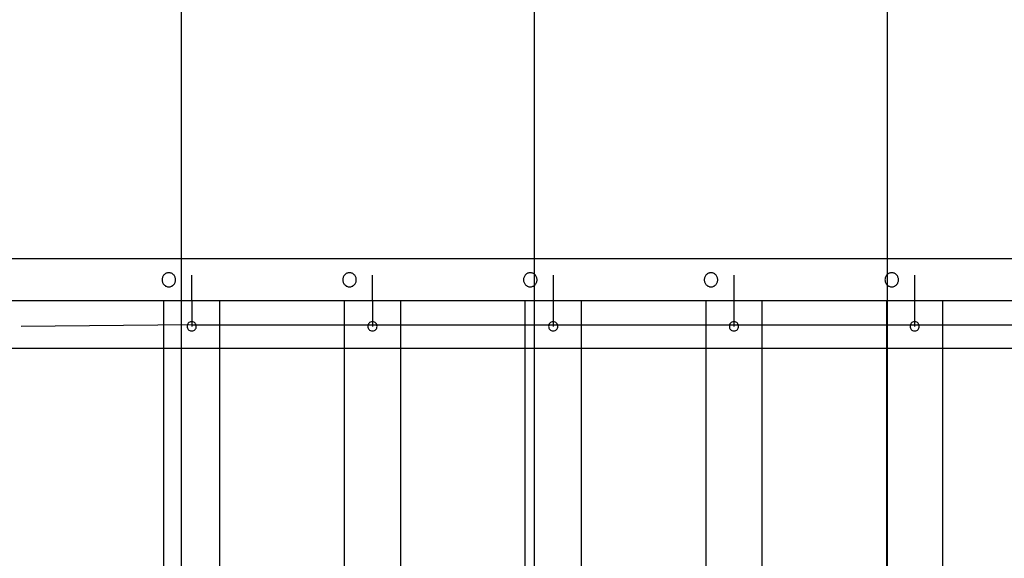
# Model space of a CAD drawing. Extents: x -51 to 51, y -54 to 54.
# Drawn here: x -23 to -9, y -7 to 1 of the extents above; entities that cross this region are included whole.
import ezdxf

# ---------------------------------------------------------------- set-up
doc = ezdxf.new("R2010")
doc.units = 0
doc.layers.get('0').update_dxf_attribs({"linetype": 'CONTINUOUS'})

msp = doc.modelspace()

# ---------------------------------------------------------------- linework, layer by layer
at = {"color": 0}
for points in [[(-10.7761, -29.5374), (-10.7761, 15.8399)], [(-15.7765, -29.1192), (-15.7765, 15.4218)], [(-20.777, -28.701), (-20.777, 15.0037)], [(-24.5218, -2.578), (3.2252, -2.578)], [(-20.9551, -2.978), (-20.9551, -2.978), (-20.9452, -2.9774), (-20.9357, -2.9758), (-20.9265, -2.9733), (-20.9178, -2.97), (-20.9092, -2.9656), (-20.9014, -2.9607), (-20.8939, -2.9549), (-20.8873, -2.9486), (-20.881, -2.9414), (-20.8755, -2.9337), (-20.8707, -2.9254), (-20.8667, -2.9167), (-20.8634, -2.9074), (-20.8611, -2.8979), (-20.8597, -2.888), (-20.8593, -2.878), (-20.8593, -2.878), (-20.8597, -2.8677), (-20.8611, -2.8578), (-20.8634, -2.8481), (-20.8667, -2.839), (-20.8707, -2.8301), (-20.8755, -2.822), (-20.881, -2.8142), (-20.8873, -2.8073), (-20.8939, -2.8007), (-20.9014, -2.795), (-20.9092, -2.7899), (-20.9178, -2.7858), (-20.9265, -2.7824), (-20.9357, -2.78), (-20.9452, -2.7784), (-20.9551, -2.778), (-20.9551, -2.778), (-20.9648, -2.7784), (-20.9743, -2.78), (-20.9834, -2.7824), (-20.9922, -2.7858), (-21.0005, -2.7899), (-21.0085, -2.795), (-21.0159, -2.8007), (-21.0228, -2.8073), (-21.0288, -2.8142), (-21.0344, -2.822), (-21.0392, -2.8301), (-21.0434, -2.839), (-21.0465, -2.8481), (-21.049, -2.8578), (-21.0504, -2.8677), (-21.051, -2.878), (-21.051, -2.878), (-21.0504, -2.888), (-21.049, -2.8979), (-21.0465, -2.9074), (-21.0434, -2.9167), (-21.0392, -2.9254), (-21.0344, -2.9337), (-21.0288, -2.9414), (-21.0228, -2.9486), (-21.0159, -2.9549), (-21.0085, -2.9607), (-21.0005, -2.9656), (-20.9922, -2.97), (-20.9834, -2.9733), (-20.9743, -2.9758), (-20.9648, -2.9774), (-20.9551, -2.978), (-20.9551, -2.978), (-20.9551, -2.978), (-20.9551, -2.978), (-20.9551, -2.978), (-20.9551, -2.978), (-20.9551, -2.978), (-20.9551, -2.978), (-20.9551, -2.978), (-20.9551, -2.978), (-20.9551, -2.978), (-20.9551, -2.978), (-20.9551, -2.978), (-20.9551, -2.978), (-20.9551, -2.978), (-20.9551, -2.978), (-20.9551, -2.978), (-20.9551, -2.978)], [(-20.9551, -2.978), (-20.9551, -2.978), (-20.9452, -2.9774), (-20.9357, -2.9758), (-20.9265, -2.9733), (-20.9178, -2.97), (-20.9092, -2.9656), (-20.9014, -2.9607), (-20.8939, -2.9549), (-20.8873, -2.9486), (-20.881, -2.9414), (-20.8755, -2.9337), (-20.8707, -2.9254), (-20.8667, -2.9167), (-20.8634, -2.9074), (-20.8611, -2.8979), (-20.8597, -2.888), (-20.8593, -2.878), (-20.8593, -2.878), (-20.8597, -2.8677), (-20.8611, -2.8578), (-20.8634, -2.8481), (-20.8667, -2.839), (-20.8707, -2.8301), (-20.8755, -2.822), (-20.881, -2.8142), (-20.8873, -2.8073), (-20.8939, -2.8007), (-20.9014, -2.795), (-20.9092, -2.7899), (-20.9178, -2.7858), (-20.9265, -2.7824), (-20.9357, -2.78), (-20.9452, -2.7784), (-20.9551, -2.778), (-20.9551, -2.778), (-20.9648, -2.7784), (-20.9743, -2.78), (-20.9834, -2.7824), (-20.9922, -2.7858), (-21.0005, -2.7899), (-21.0085, -2.795), (-21.0159, -2.8007), (-21.0228, -2.8073), (-21.0288, -2.8142), (-21.0344, -2.822), (-21.0392, -2.8301), (-21.0434, -2.839), (-21.0465, -2.8481), (-21.049, -2.8578), (-21.0504, -2.8677), (-21.051, -2.878), (-21.051, -2.878), (-21.0504, -2.888), (-21.049, -2.8979), (-21.0465, -2.9074), (-21.0434, -2.9167), (-21.0392, -2.9254), (-21.0344, -2.9337), (-21.0288, -2.9414), (-21.0228, -2.9486), (-21.0159, -2.9549), (-21.0085, -2.9607), (-21.0005, -2.9656), (-20.9922, -2.97), (-20.9834, -2.9733), (-20.9743, -2.9758), (-20.9648, -2.9774), (-20.9551, -2.978), (-20.9551, -2.978), (-20.9551, -2.978), (-20.9551, -2.978), (-20.9551, -2.978), (-20.9551, -2.978), (-20.9551, -2.978), (-20.9551, -2.978), (-20.9551, -2.978), (-20.9551, -2.978), (-20.9551, -2.978), (-20.9551, -2.978), (-20.9551, -2.978), (-20.9551, -2.978), (-20.9551, -2.978), (-20.9551, -2.978), (-20.9551, -2.978), (-20.9551, -2.978)], [(-18.3951, -2.978), (-18.3951, -2.978), (-18.3852, -2.9774), (-18.3757, -2.9758), (-18.3665, -2.9733), (-18.3578, -2.97), (-18.3492, -2.9656), (-18.3414, -2.9607), (-18.3339, -2.9549), (-18.3273, -2.9486), (-18.321, -2.9414), (-18.3155, -2.9337), (-18.3107, -2.9254), (-18.3067, -2.9167), (-18.3034, -2.9074), (-18.3011, -2.8979), (-18.2997, -2.888), (-18.2993, -2.878), (-18.2993, -2.878), (-18.2997, -2.8677), (-18.3011, -2.8578), (-18.3034, -2.8481), (-18.3067, -2.839), (-18.3107, -2.8301), (-18.3155, -2.822), (-18.321, -2.8142), (-18.3273, -2.8073), (-18.3339, -2.8007), (-18.3414, -2.795), (-18.3492, -2.7899), (-18.3578, -2.7858), (-18.3665, -2.7824), (-18.3757, -2.78), (-18.3852, -2.7784), (-18.3951, -2.778), (-18.3951, -2.778), (-18.4048, -2.7784), (-18.4143, -2.78), (-18.4234, -2.7824), (-18.4322, -2.7858), (-18.4405, -2.7899), (-18.4485, -2.795), (-18.4559, -2.8007), (-18.4628, -2.8073), (-18.4688, -2.8142), (-18.4744, -2.822), (-18.4792, -2.8301), (-18.4834, -2.839), (-18.4865, -2.8481), (-18.489, -2.8578), (-18.4904, -2.8677), (-18.491, -2.878), (-18.491, -2.878), (-18.4904, -2.888), (-18.489, -2.8979), (-18.4865, -2.9074), (-18.4834, -2.9167), (-18.4792, -2.9254), (-18.4744, -2.9337), (-18.4688, -2.9414), (-18.4628, -2.9486), (-18.4559, -2.9549), (-18.4485, -2.9607), (-18.4405, -2.9656), (-18.4322, -2.97), (-18.4234, -2.9733), (-18.4143, -2.9758), (-18.4048, -2.9774), (-18.3951, -2.978), (-18.3951, -2.978), (-18.3951, -2.978), (-18.3951, -2.978), (-18.3951, -2.978), (-18.3951, -2.978), (-18.3951, -2.978), (-18.3951, -2.978), (-18.3951, -2.978), (-18.3951, -2.978), (-18.3951, -2.978), (-18.3951, -2.978), (-18.3951, -2.978), (-18.3951, -2.978), (-18.3951, -2.978), (-18.3951, -2.978), (-18.3951, -2.978), (-18.3951, -2.978)], [(-18.3951, -2.978), (-18.3951, -2.978), (-18.3852, -2.9774), (-18.3757, -2.9758), (-18.3665, -2.9733), (-18.3578, -2.97), (-18.3492, -2.9656), (-18.3414, -2.9607), (-18.3339, -2.9549), (-18.3273, -2.9486), (-18.321, -2.9414), (-18.3155, -2.9337), (-18.3107, -2.9254), (-18.3067, -2.9167), (-18.3034, -2.9074), (-18.3011, -2.8979), (-18.2997, -2.888), (-18.2993, -2.878), (-18.2993, -2.878), (-18.2997, -2.8677), (-18.3011, -2.8578), (-18.3034, -2.8481), (-18.3067, -2.839), (-18.3107, -2.8301), (-18.3155, -2.822), (-18.321, -2.8142), (-18.3273, -2.8073), (-18.3339, -2.8007), (-18.3414, -2.795), (-18.3492, -2.7899), (-18.3578, -2.7858), (-18.3665, -2.7824), (-18.3757, -2.78), (-18.3852, -2.7784), (-18.3951, -2.778), (-18.3951, -2.778), (-18.4048, -2.7784), (-18.4143, -2.78), (-18.4234, -2.7824), (-18.4322, -2.7858), (-18.4405, -2.7899), (-18.4485, -2.795), (-18.4559, -2.8007), (-18.4628, -2.8073), (-18.4688, -2.8142), (-18.4744, -2.822), (-18.4792, -2.8301), (-18.4834, -2.839), (-18.4865, -2.8481), (-18.489, -2.8578), (-18.4904, -2.8677), (-18.491, -2.878), (-18.491, -2.878), (-18.4904, -2.888), (-18.489, -2.8979), (-18.4865, -2.9074), (-18.4834, -2.9167), (-18.4792, -2.9254), (-18.4744, -2.9337), (-18.4688, -2.9414), (-18.4628, -2.9486), (-18.4559, -2.9549), (-18.4485, -2.9607), (-18.4405, -2.9656), (-18.4322, -2.97), (-18.4234, -2.9733), (-18.4143, -2.9758), (-18.4048, -2.9774), (-18.3951, -2.978), (-18.3951, -2.978), (-18.3951, -2.978), (-18.3951, -2.978), (-18.3951, -2.978), (-18.3951, -2.978), (-18.3951, -2.978), (-18.3951, -2.978), (-18.3951, -2.978), (-18.3951, -2.978), (-18.3951, -2.978), (-18.3951, -2.978), (-18.3951, -2.978), (-18.3951, -2.978), (-18.3951, -2.978), (-18.3951, -2.978), (-18.3951, -2.978), (-18.3951, -2.978)], [(-15.8352, -2.978), (-15.8352, -2.978), (-15.8253, -2.9774), (-15.8158, -2.9758), (-15.8066, -2.9733), (-15.7979, -2.97), (-15.7893, -2.9656), (-15.7815, -2.9607), (-15.774, -2.9549), (-15.7674, -2.9486), (-15.7611, -2.9414), (-15.7555, -2.9337), (-15.7507, -2.9254), (-15.7467, -2.9167), (-15.7434, -2.9074), (-15.7411, -2.8979), (-15.7397, -2.888), (-15.7393, -2.878), (-15.7393, -2.878), (-15.7397, -2.8677), (-15.7411, -2.8578), (-15.7434, -2.8481), (-15.7467, -2.839), (-15.7507, -2.8301), (-15.7555, -2.822), (-15.7611, -2.8142), (-15.7674, -2.8073), (-15.774, -2.8007), (-15.7815, -2.795), (-15.7893, -2.7899), (-15.7979, -2.7858), (-15.8066, -2.7824), (-15.8158, -2.78), (-15.8253, -2.7784), (-15.8352, -2.778), (-15.8352, -2.778), (-15.8448, -2.7784), (-15.8543, -2.78), (-15.8634, -2.7824), (-15.8722, -2.7858), (-15.8805, -2.7899), (-15.8885, -2.795), (-15.8959, -2.8007), (-15.9028, -2.8073), (-15.9088, -2.8142), (-15.9144, -2.822), (-15.9192, -2.8301), (-15.9234, -2.839), (-15.9265, -2.8481), (-15.929, -2.8578), (-15.9304, -2.8677), (-15.931, -2.878), (-15.931, -2.878), (-15.9304, -2.888), (-15.929, -2.8979), (-15.9265, -2.9074), (-15.9234, -2.9167), (-15.9192, -2.9254), (-15.9144, -2.9337), (-15.9088, -2.9414), (-15.9028, -2.9486), (-15.8959, -2.9549), (-15.8885, -2.9607), (-15.8805, -2.9656), (-15.8722, -2.97), (-15.8634, -2.9733), (-15.8543, -2.9758), (-15.8448, -2.9774), (-15.8352, -2.978), (-15.8352, -2.978), (-15.8352, -2.978), (-15.8352, -2.978), (-15.8352, -2.978), (-15.8352, -2.978), (-15.8352, -2.978), (-15.8352, -2.978), (-15.8352, -2.978), (-15.8352, -2.978), (-15.8352, -2.978), (-15.8352, -2.978), (-15.8352, -2.978), (-15.8352, -2.978), (-15.8352, -2.978), (-15.8352, -2.978), (-15.8352, -2.978), (-15.8352, -2.978)], [(-15.8352, -2.978), (-15.8352, -2.978), (-15.8253, -2.9774), (-15.8158, -2.9758), (-15.8066, -2.9733), (-15.7979, -2.97), (-15.7893, -2.9656), (-15.7815, -2.9607), (-15.774, -2.9549), (-15.7674, -2.9486), (-15.7611, -2.9414), (-15.7555, -2.9337), (-15.7507, -2.9254), (-15.7467, -2.9167), (-15.7434, -2.9074), (-15.7411, -2.8979), (-15.7397, -2.888), (-15.7393, -2.878), (-15.7393, -2.878), (-15.7397, -2.8677), (-15.7411, -2.8578), (-15.7434, -2.8481), (-15.7467, -2.839), (-15.7507, -2.8301), (-15.7555, -2.822), (-15.7611, -2.8142), (-15.7674, -2.8073), (-15.774, -2.8007), (-15.7815, -2.795), (-15.7893, -2.7899), (-15.7979, -2.7858), (-15.8066, -2.7824), (-15.8158, -2.78), (-15.8253, -2.7784), (-15.8352, -2.778), (-15.8352, -2.778), (-15.8448, -2.7784), (-15.8543, -2.78), (-15.8634, -2.7824), (-15.8722, -2.7858), (-15.8805, -2.7899), (-15.8885, -2.795), (-15.8959, -2.8007), (-15.9028, -2.8073), (-15.9088, -2.8142), (-15.9144, -2.822), (-15.9192, -2.8301), (-15.9234, -2.839), (-15.9265, -2.8481), (-15.929, -2.8578), (-15.9304, -2.8677), (-15.931, -2.878), (-15.931, -2.878), (-15.9304, -2.888), (-15.929, -2.8979), (-15.9265, -2.9074), (-15.9234, -2.9167), (-15.9192, -2.9254), (-15.9144, -2.9337), (-15.9088, -2.9414), (-15.9028, -2.9486), (-15.8959, -2.9549), (-15.8885, -2.9607), (-15.8805, -2.9656), (-15.8722, -2.97), (-15.8634, -2.9733), (-15.8543, -2.9758), (-15.8448, -2.9774), (-15.8352, -2.978), (-15.8352, -2.978), (-15.8352, -2.978), (-15.8352, -2.978), (-15.8352, -2.978), (-15.8352, -2.978), (-15.8352, -2.978), (-15.8352, -2.978), (-15.8352, -2.978), (-15.8352, -2.978), (-15.8352, -2.978), (-15.8352, -2.978), (-15.8352, -2.978), (-15.8352, -2.978), (-15.8352, -2.978), (-15.8352, -2.978), (-15.8352, -2.978), (-15.8352, -2.978)], [(-13.2752, -2.978), (-13.2752, -2.978), (-13.2653, -2.9774), (-13.2558, -2.9758), (-13.2466, -2.9733), (-13.2379, -2.97), (-13.2293, -2.9656), (-13.2215, -2.9607), (-13.214, -2.9549), (-13.2074, -2.9486), (-13.2011, -2.9414), (-13.1955, -2.9337), (-13.1907, -2.9254), (-13.1867, -2.9167), (-13.1834, -2.9074), (-13.1811, -2.8979), (-13.1797, -2.888), (-13.1793, -2.878), (-13.1793, -2.878), (-13.1797, -2.8677), (-13.1811, -2.8578), (-13.1834, -2.8481), (-13.1867, -2.839), (-13.1907, -2.8301), (-13.1955, -2.822), (-13.2011, -2.8142), (-13.2074, -2.8073), (-13.214, -2.8007), (-13.2215, -2.795), (-13.2293, -2.7899), (-13.2379, -2.7858), (-13.2466, -2.7824), (-13.2558, -2.78), (-13.2653, -2.7784), (-13.2752, -2.778), (-13.2752, -2.778), (-13.2848, -2.7784), (-13.2943, -2.78), (-13.3034, -2.7824), (-13.3122, -2.7858), (-13.3205, -2.7899), (-13.3285, -2.795), (-13.3359, -2.8007), (-13.3428, -2.8073), (-13.3488, -2.8142), (-13.3544, -2.822), (-13.3592, -2.8301), (-13.3634, -2.839), (-13.3665, -2.8481), (-13.369, -2.8578), (-13.3704, -2.8677), (-13.371, -2.878), (-13.371, -2.878), (-13.3704, -2.888), (-13.369, -2.8979), (-13.3665, -2.9074), (-13.3634, -2.9167), (-13.3592, -2.9254), (-13.3544, -2.9337), (-13.3488, -2.9414), (-13.3428, -2.9486), (-13.3359, -2.9549), (-13.3285, -2.9607), (-13.3205, -2.9656), (-13.3122, -2.97), (-13.3034, -2.9733), (-13.2943, -2.9758), (-13.2848, -2.9774), (-13.2752, -2.978), (-13.2752, -2.978), (-13.2752, -2.978), (-13.2752, -2.978), (-13.2752, -2.978), (-13.2752, -2.978), (-13.2752, -2.978), (-13.2752, -2.978), (-13.2752, -2.978), (-13.2752, -2.978), (-13.2752, -2.978), (-13.2752, -2.978), (-13.2752, -2.978), (-13.2752, -2.978), (-13.2752, -2.978), (-13.2752, -2.978), (-13.2752, -2.978), (-13.2752, -2.978)], [(-13.2752, -2.978), (-13.2752, -2.978), (-13.2653, -2.9774), (-13.2558, -2.9758), (-13.2466, -2.9733), (-13.2379, -2.97), (-13.2293, -2.9656), (-13.2215, -2.9607), (-13.214, -2.9549), (-13.2074, -2.9486), (-13.2011, -2.9414), (-13.1955, -2.9337), (-13.1907, -2.9254), (-13.1867, -2.9167), (-13.1834, -2.9074), (-13.1811, -2.8979), (-13.1797, -2.888), (-13.1793, -2.878), (-13.1793, -2.878), (-13.1797, -2.8677), (-13.1811, -2.8578), (-13.1834, -2.8481), (-13.1867, -2.839), (-13.1907, -2.8301), (-13.1955, -2.822), (-13.2011, -2.8142), (-13.2074, -2.8073), (-13.214, -2.8007), (-13.2215, -2.795), (-13.2293, -2.7899), (-13.2379, -2.7858), (-13.2466, -2.7824), (-13.2558, -2.78), (-13.2653, -2.7784), (-13.2752, -2.778), (-13.2752, -2.778), (-13.2848, -2.7784), (-13.2943, -2.78), (-13.3034, -2.7824), (-13.3122, -2.7858), (-13.3205, -2.7899), (-13.3285, -2.795), (-13.3359, -2.8007), (-13.3428, -2.8073), (-13.3488, -2.8142), (-13.3544, -2.822), (-13.3592, -2.8301), (-13.3634, -2.839), (-13.3665, -2.8481), (-13.369, -2.8578), (-13.3704, -2.8677), (-13.371, -2.878), (-13.371, -2.878), (-13.3704, -2.888), (-13.369, -2.8979), (-13.3665, -2.9074), (-13.3634, -2.9167), (-13.3592, -2.9254), (-13.3544, -2.9337), (-13.3488, -2.9414), (-13.3428, -2.9486), (-13.3359, -2.9549), (-13.3285, -2.9607), (-13.3205, -2.9656), (-13.3122, -2.97), (-13.3034, -2.9733), (-13.2943, -2.9758), (-13.2848, -2.9774), (-13.2752, -2.978), (-13.2752, -2.978), (-13.2752, -2.978), (-13.2752, -2.978), (-13.2752, -2.978), (-13.2752, -2.978), (-13.2752, -2.978), (-13.2752, -2.978), (-13.2752, -2.978), (-13.2752, -2.978), (-13.2752, -2.978), (-13.2752, -2.978), (-13.2752, -2.978), (-13.2752, -2.978), (-13.2752, -2.978), (-13.2752, -2.978), (-13.2752, -2.978), (-13.2752, -2.978)], [(-10.7152, -2.978), (-10.7152, -2.978), (-10.7053, -2.9774), (-10.6958, -2.9758), (-10.6866, -2.9733), (-10.6779, -2.97), (-10.6693, -2.9656), (-10.6615, -2.9607), (-10.654, -2.9549), (-10.6474, -2.9486), (-10.6411, -2.9414), (-10.6356, -2.9337), (-10.6308, -2.9254), (-10.6268, -2.9167), (-10.6235, -2.9074), (-10.6212, -2.8979), (-10.6198, -2.888), (-10.6194, -2.878), (-10.6194, -2.878), (-10.6198, -2.8677), (-10.6212, -2.8578), (-10.6235, -2.8481), (-10.6268, -2.839), (-10.6308, -2.8301), (-10.6356, -2.822), (-10.6411, -2.8142), (-10.6474, -2.8073), (-10.654, -2.8007), (-10.6615, -2.795), (-10.6693, -2.7899), (-10.6779, -2.7858), (-10.6866, -2.7824), (-10.6958, -2.78), (-10.7053, -2.7784), (-10.7152, -2.778), (-10.7152, -2.778), (-10.7249, -2.7784), (-10.7344, -2.78), (-10.7435, -2.7824), (-10.7523, -2.7858), (-10.7606, -2.7899), (-10.7686, -2.795), (-10.776, -2.8007), (-10.7829, -2.8073), (-10.7889, -2.8142), (-10.7945, -2.822), (-10.7993, -2.8301), (-10.8035, -2.839), (-10.8066, -2.8481), (-10.8091, -2.8578), (-10.8105, -2.8677), (-10.8111, -2.878), (-10.8111, -2.878), (-10.8105, -2.888), (-10.8091, -2.8979), (-10.8066, -2.9074), (-10.8035, -2.9167), (-10.7993, -2.9254), (-10.7945, -2.9337), (-10.7889, -2.9414), (-10.7829, -2.9486), (-10.776, -2.9549), (-10.7686, -2.9607), (-10.7606, -2.9656), (-10.7523, -2.97), (-10.7435, -2.9733), (-10.7344, -2.9758), (-10.7249, -2.9774), (-10.7152, -2.978), (-10.7152, -2.978), (-10.7152, -2.978), (-10.7152, -2.978), (-10.7152, -2.978), (-10.7152, -2.978), (-10.7152, -2.978), (-10.7152, -2.978), (-10.7152, -2.978), (-10.7152, -2.978), (-10.7152, -2.978), (-10.7152, -2.978), (-10.7152, -2.978), (-10.7152, -2.978), (-10.7152, -2.978), (-10.7152, -2.978), (-10.7152, -2.978), (-10.7152, -2.978)], [(-10.7152, -2.978), (-10.7152, -2.978), (-10.7053, -2.9774), (-10.6958, -2.9758), (-10.6866, -2.9733), (-10.6779, -2.97), (-10.6693, -2.9656), (-10.6615, -2.9607), (-10.654, -2.9549), (-10.6474, -2.9486), (-10.6411, -2.9414), (-10.6356, -2.9337), (-10.6308, -2.9254), (-10.6268, -2.9167), (-10.6235, -2.9074), (-10.6212, -2.8979), (-10.6198, -2.888), (-10.6194, -2.878), (-10.6194, -2.878), (-10.6198, -2.8677), (-10.6212, -2.8578), (-10.6235, -2.8481), (-10.6268, -2.839), (-10.6308, -2.8301), (-10.6356, -2.822), (-10.6411, -2.8142), (-10.6474, -2.8073), (-10.654, -2.8007), (-10.6615, -2.795), (-10.6693, -2.7899), (-10.6779, -2.7858), (-10.6866, -2.7824), (-10.6958, -2.78), (-10.7053, -2.7784), (-10.7152, -2.778), (-10.7152, -2.778), (-10.7249, -2.7784), (-10.7344, -2.78), (-10.7435, -2.7824), (-10.7523, -2.7858), (-10.7606, -2.7899), (-10.7686, -2.795), (-10.776, -2.8007), (-10.7829, -2.8073), (-10.7889, -2.8142), (-10.7945, -2.822), (-10.7993, -2.8301), (-10.8035, -2.839), (-10.8066, -2.8481), (-10.8091, -2.8578), (-10.8105, -2.8677), (-10.8111, -2.878), (-10.8111, -2.878), (-10.8105, -2.888), (-10.8091, -2.8979), (-10.8066, -2.9074), (-10.8035, -2.9167), (-10.7993, -2.9254), (-10.7945, -2.9337), (-10.7889, -2.9414), (-10.7829, -2.9486), (-10.776, -2.9549), (-10.7686, -2.9607), (-10.7606, -2.9656), (-10.7523, -2.97), (-10.7435, -2.9733), (-10.7344, -2.9758), (-10.7249, -2.9774), (-10.7152, -2.978), (-10.7152, -2.978), (-10.7152, -2.978), (-10.7152, -2.978), (-10.7152, -2.978), (-10.7152, -2.978), (-10.7152, -2.978), (-10.7152, -2.978), (-10.7152, -2.978), (-10.7152, -2.978), (-10.7152, -2.978), (-10.7152, -2.978), (-10.7152, -2.978), (-10.7152, -2.978), (-10.7152, -2.978), (-10.7152, -2.978), (-10.7152, -2.978), (-10.7152, -2.978)], [(-20.6322, -2.8126), (-20.6305, -3.5375)], [(-18.0723, -2.8127), (-18.0705, -3.5376)], [(-15.5123, -2.8127), (-15.5106, -3.5376)], [(-12.9523, -2.8128), (-12.9506, -3.5376)], [(-10.3924, -2.8128), (-10.3906, -3.5377)], [(3.2252, -3.178), (-24.5218, -3.178)], [(-21.0307, -3.178), (-21.0307, -10.5984)], [(-20.2305, -10.5984), (-20.2305, -3.178)], [(-18.4707, -3.178), (-18.4707, -10.5984)], [(-17.6706, -10.5984), (-17.6706, -3.178)], [(-15.9107, -3.178), (-15.9107, -10.5984)], [(-15.1106, -10.5984), (-15.1106, -3.178)], [(-13.3507, -3.178), (-13.3507, -10.5984)], [(-12.5507, -10.5984), (-12.5507, -3.178)], [(-10.7907, -3.178), (-10.7907, -10.5984)], [(-9.9907, -10.5984), (-9.9907, -3.178)], [(-20.6306, -3.4729), (-20.6306, -3.4729), (-20.6457, -3.4743), (-20.6589, -3.4784), (-20.67, -3.4847), (-20.6792, -3.4931), (-20.6862, -3.5029), (-20.6914, -3.5139), (-20.6944, -3.5256), (-20.6955, -3.5378), (-20.6944, -3.5498), (-20.6914, -3.5616), (-20.6862, -3.5725), (-20.6792, -3.5824), (-20.67, -3.5906), (-20.6589, -3.5971), (-20.6457, -3.6012), (-20.6306, -3.6028), (-20.6306, -3.6028), (-20.6152, -3.6012), (-20.602, -3.5971), (-20.5908, -3.5906), (-20.5818, -3.5824), (-20.5746, -3.5725), (-20.5696, -3.5616), (-20.5665, -3.5498), (-20.5656, -3.5378), (-20.5665, -3.5256), (-20.5696, -3.5139), (-20.5746, -3.5029), (-20.5818, -3.4931), (-20.5908, -3.4847), (-20.602, -3.4784), (-20.6152, -3.4743), (-20.6306, -3.473), (-20.6306, -3.473), (-20.6306, -3.4729), (-20.6306, -3.4729), (-20.6306, -3.4729), (-20.6306, -3.4729), (-20.6306, -3.4729), (-20.6306, -3.4729), (-20.6306, -3.4729), (-20.6306, -3.4729), (-20.6306, -3.4729), (-20.6306, -3.4729), (-20.6306, -3.4729), (-20.6306, -3.4729), (-20.6306, -3.4729), (-20.6306, -3.4729), (-20.6306, -3.4729), (-20.6306, -3.4729)], [(-18.0706, -3.4729), (-18.0706, -3.4729), (-18.0857, -3.4743), (-18.0989, -3.4784), (-18.11, -3.4847), (-18.1192, -3.4931), (-18.1262, -3.5029), (-18.1314, -3.5139), (-18.1344, -3.5256), (-18.1355, -3.5378), (-18.1344, -3.5498), (-18.1314, -3.5616), (-18.1262, -3.5725), (-18.1192, -3.5824), (-18.11, -3.5906), (-18.0989, -3.5971), (-18.0857, -3.6012), (-18.0706, -3.6028), (-18.0706, -3.6028), (-18.0552, -3.6012), (-18.042, -3.5971), (-18.0308, -3.5906), (-18.0218, -3.5824), (-18.0146, -3.5725), (-18.0096, -3.5616), (-18.0065, -3.5498), (-18.0056, -3.5378), (-18.0065, -3.5256), (-18.0096, -3.5139), (-18.0146, -3.5029), (-18.0218, -3.4931), (-18.0308, -3.4847), (-18.042, -3.4784), (-18.0552, -3.4743), (-18.0706, -3.473), (-18.0706, -3.473), (-18.0706, -3.4729), (-18.0706, -3.4729), (-18.0706, -3.4729), (-18.0706, -3.4729), (-18.0706, -3.4729), (-18.0706, -3.4729), (-18.0706, -3.4729), (-18.0706, -3.4729), (-18.0706, -3.4729), (-18.0706, -3.4729), (-18.0706, -3.4729), (-18.0706, -3.4729), (-18.0706, -3.4729), (-18.0706, -3.4729), (-18.0706, -3.4729), (-18.0706, -3.4729)], [(-15.5107, -3.4729), (-15.5107, -3.4729), (-15.5258, -3.4743), (-15.539, -3.4784), (-15.5501, -3.4847), (-15.5593, -3.4931), (-15.5663, -3.5029), (-15.5714, -3.5139), (-15.5744, -3.5256), (-15.5755, -3.5378), (-15.5744, -3.5498), (-15.5714, -3.5616), (-15.5663, -3.5725), (-15.5593, -3.5824), (-15.5501, -3.5906), (-15.539, -3.5971), (-15.5258, -3.6012), (-15.5107, -3.6028), (-15.5107, -3.6028), (-15.4953, -3.6012), (-15.4821, -3.5971), (-15.4709, -3.5906), (-15.4618, -3.5824), (-15.4546, -3.5725), (-15.4496, -3.5616), (-15.4465, -3.5498), (-15.4456, -3.5378), (-15.4465, -3.5256), (-15.4496, -3.5139), (-15.4546, -3.5029), (-15.4618, -3.4931), (-15.4709, -3.4847), (-15.4821, -3.4784), (-15.4953, -3.4743), (-15.5107, -3.473), (-15.5107, -3.473), (-15.5107, -3.4729), (-15.5107, -3.4729), (-15.5107, -3.4729), (-15.5107, -3.4729), (-15.5107, -3.4729), (-15.5107, -3.4729), (-15.5107, -3.4729), (-15.5107, -3.4729), (-15.5107, -3.4729), (-15.5107, -3.4729), (-15.5107, -3.4729), (-15.5107, -3.4729), (-15.5107, -3.4729), (-15.5107, -3.4729), (-15.5107, -3.4729), (-15.5107, -3.4729)], [(-12.9507, -3.4729), (-12.9507, -3.4729), (-12.9658, -3.4743), (-12.979, -3.4784), (-12.9901, -3.4847), (-12.9993, -3.4931), (-13.0063, -3.5029), (-13.0114, -3.5139), (-13.0144, -3.5256), (-13.0155, -3.5378), (-13.0144, -3.5498), (-13.0114, -3.5616), (-13.0063, -3.5725), (-12.9993, -3.5824), (-12.9901, -3.5906), (-12.979, -3.5971), (-12.9658, -3.6012), (-12.9507, -3.6028), (-12.9507, -3.6028), (-12.9353, -3.6012), (-12.9221, -3.5971), (-12.9109, -3.5906), (-12.9018, -3.5824), (-12.8946, -3.5725), (-12.8896, -3.5616), (-12.8865, -3.5498), (-12.8856, -3.5378), (-12.8865, -3.5256), (-12.8896, -3.5139), (-12.8946, -3.5029), (-12.9018, -3.4931), (-12.9109, -3.4847), (-12.9221, -3.4784), (-12.9353, -3.4743), (-12.9507, -3.473), (-12.9507, -3.473), (-12.9507, -3.4729), (-12.9507, -3.4729), (-12.9507, -3.4729), (-12.9507, -3.4729), (-12.9507, -3.4729), (-12.9507, -3.4729), (-12.9507, -3.4729), (-12.9507, -3.4729), (-12.9507, -3.4729), (-12.9507, -3.4729), (-12.9507, -3.4729), (-12.9507, -3.4729), (-12.9507, -3.4729), (-12.9507, -3.4729), (-12.9507, -3.4729), (-12.9507, -3.4729)], [(-10.3907, -3.4729), (-10.3907, -3.4729), (-10.4058, -3.4743), (-10.419, -3.4784), (-10.4301, -3.4847), (-10.4393, -3.4931), (-10.4463, -3.5029), (-10.4515, -3.5139), (-10.4545, -3.5256), (-10.4556, -3.5378), (-10.4545, -3.5498), (-10.4515, -3.5616), (-10.4463, -3.5725), (-10.4393, -3.5824), (-10.4301, -3.5906), (-10.419, -3.5971), (-10.4058, -3.6012), (-10.3907, -3.6028), (-10.3907, -3.6028), (-10.3753, -3.6012), (-10.3621, -3.5971), (-10.3509, -3.5906), (-10.3419, -3.5824), (-10.3347, -3.5725), (-10.3297, -3.5616), (-10.3266, -3.5498), (-10.3257, -3.5378), (-10.3266, -3.5256), (-10.3297, -3.5139), (-10.3347, -3.5029), (-10.3419, -3.4931), (-10.3509, -3.4847), (-10.3621, -3.4784), (-10.3753, -3.4743), (-10.3907, -3.473), (-10.3907, -3.473), (-10.3907, -3.4729), (-10.3907, -3.4729), (-10.3907, -3.4729), (-10.3907, -3.4729), (-10.3907, -3.4729), (-10.3907, -3.4729), (-10.3907, -3.4729), (-10.3907, -3.4729), (-10.3907, -3.4729), (-10.3907, -3.4729), (-10.3907, -3.4729), (-10.3907, -3.4729), (-10.3907, -3.4729), (-10.3907, -3.4729), (-10.3907, -3.4729), (-10.3907, -3.4729)], [(-20.6305, -3.5143), (-23.0469, -3.5387)], [(-20.6305, -3.5143), (2.4091, -3.5148)], [(40.5026, -3.8484), (-50.7798, -3.8484)]]:
    msp.add_lwpolyline(points, dxfattribs=at)

doc.saveas('drawing.dxf')
